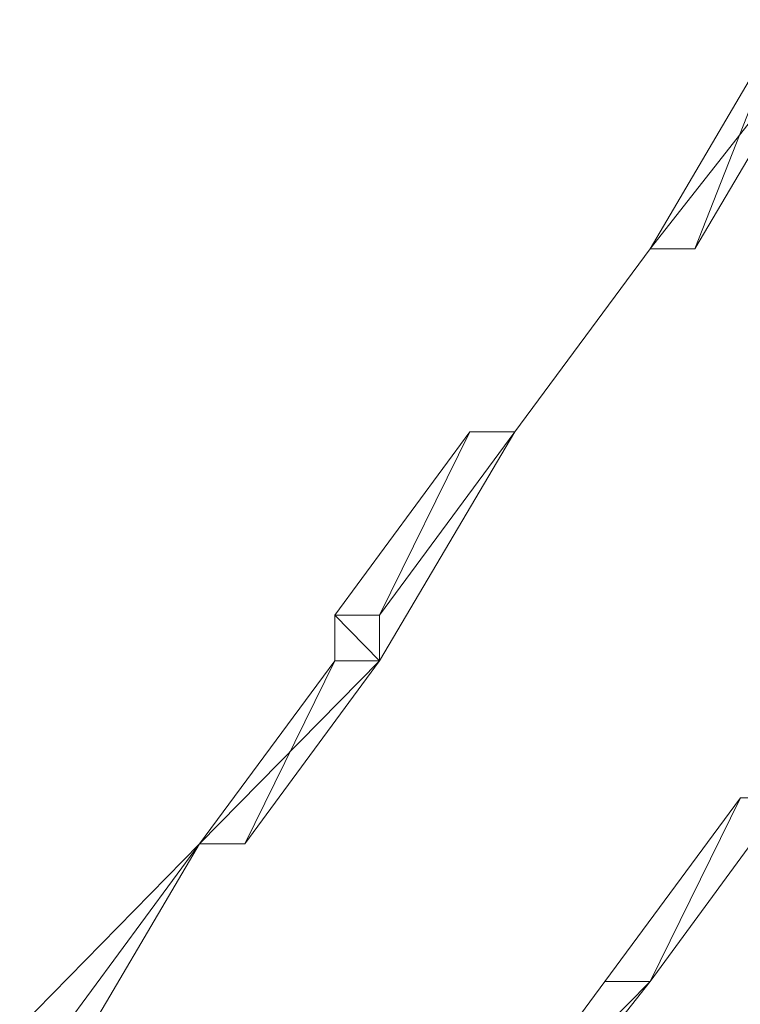
# Model space of a CAD drawing. Units: inches. Extents: x 0 to 6.1, y -12.9 to 0.
# Drawn here: x 4.9 to 5, y -11.9 to -11.7 of the extents above; entities that cross this region are included whole.
import ezdxf

# ---------------------------------------------------------------- set-up
doc = ezdxf.new("R2010")
doc.units = ezdxf.units.IN
doc.header["$MEASUREMENT"] = 0
doc.layers.add('Layer 1', color=7, linetype='Continuous')

# ---------------------------------------------------------------- blocks, each defined once
blk = doc.blocks.new('block 2')
at = {"layer": 'Layer 1', "color": 18, "lineweight": 18, "true_color": 0x010101}
for points in [[(5.02385, -11.70295), (5.03248, -11.70295), (4.99811, -11.74673)], [(4.99811, -11.74673), (5.00663, -11.74673), (5.02385, -11.70295), (4.99811, -11.74673)], [(4.99811, -11.74673), (5.00663, -11.74673), (5.02385, -11.70295), (4.99811, -11.74673)], [(5.00663, -11.74673), (5.02385, -11.70295), (5.03248, -11.70295), (5.00663, -11.74673)], [(5.00663, -11.74673), (5.02385, -11.70295), (5.03248, -11.70295), (5.00663, -11.74673)], [(4.99811, -11.74673), (4.97226, -11.78168)], [(4.99811, -11.74673), (4.99811, -11.74673)], [(4.99811, -11.74673), (4.99811, -11.74673)], [(4.99811, -11.74673), (4.99811, -11.74673)], [(4.99811, -11.74673), (4.99811, -11.74673)], [(4.99811, -11.74673), (4.99811, -11.74673)], [(4.99811, -11.74673), (4.99811, -11.74673)], [(4.99811, -11.74673), (4.99811, -11.74673)], [(4.97226, -11.78168), (4.94642, -11.82545), (4.93789, -11.82545), (4.93789, -11.81668)], [(4.93789, -11.81668), (4.94642, -11.81668), (4.96366, -11.78168), (4.93789, -11.81668)], [(4.93789, -11.81668), (4.94642, -11.81668), (4.96366, -11.78168), (4.93789, -11.81668)], [(4.94642, -11.81668), (4.96366, -11.78168), (4.97226, -11.78168), (4.94642, -11.81668)], [(4.94642, -11.81668), (4.96366, -11.78168), (4.97226, -11.78168), (4.94642, -11.81668)], [(4.97226, -11.78168), (4.97226, -11.78168)], [(4.97226, -11.78168), (4.97226, -11.78168)], [(4.97226, -11.78168), (4.97226, -11.78168)], [(4.97226, -11.78168), (4.97226, -11.78168)], [(4.97226, -11.78168), (4.97226, -11.78168)], [(4.97226, -11.78168), (4.97226, -11.78168)], [(4.97226, -11.78168), (4.97226, -11.78168)], [(4.93789, -11.81668), (4.94642, -11.81668), (4.94642, -11.82545), (4.91205, -11.8604)], [(4.94642, -11.82545), (4.93789, -11.81668), (4.94642, -11.81668), (4.94642, -11.82545)], [(4.93789, -11.82545), (4.94642, -11.82545), (4.93789, -11.81668), (4.93789, -11.82545)], [(4.94642, -11.82545), (4.93789, -11.81668), (4.94642, -11.81668), (4.94642, -11.82545)], [(4.93789, -11.82545), (4.94642, -11.82545), (4.93789, -11.81668), (4.93789, -11.82545)], [(4.94642, -11.82545), (4.93789, -11.81668), (4.94642, -11.81668), (4.94642, -11.82545)], [(4.93789, -11.82545), (4.94642, -11.82545), (4.93789, -11.81668), (4.93789, -11.82545)], [(4.94642, -11.82545), (4.93789, -11.81668), (4.94642, -11.81668), (4.94642, -11.82545)], [(4.93789, -11.82545), (4.94642, -11.82545), (4.93789, -11.81668), (4.93789, -11.82545)], [(4.91205, -11.8604), (4.92065, -11.8604), (4.93789, -11.82545), (4.91205, -11.8604)], [(4.91205, -11.8604), (4.92065, -11.8604), (4.93789, -11.82545), (4.91205, -11.8604)], [(4.92065, -11.8604), (4.93789, -11.82545), (4.94642, -11.82545), (4.92065, -11.8604)], [(4.92065, -11.8604), (4.93789, -11.82545), (4.94642, -11.82545), (4.92065, -11.8604)], [(5.02385, -11.85162), (4.99811, -11.88665), (4.98942, -11.88665)], [(4.98942, -11.88665), (4.99811, -11.88665), (5.01532, -11.85162), (4.98942, -11.88665)], [(4.98942, -11.88665), (4.99811, -11.88665), (5.01532, -11.85162), (4.98942, -11.88665)], [(4.99811, -11.88665), (5.01532, -11.85162), (5.02385, -11.85162), (4.99811, -11.88665)], [(4.99811, -11.88665), (5.01532, -11.85162), (5.02385, -11.85162), (4.99811, -11.88665)], [(4.91205, -11.8604), (4.88623, -11.90418), (4.87768, -11.90418), (4.87768, -11.8954)], [(4.87768, -11.8954), (4.88623, -11.8954), (4.91205, -11.8604), (4.87768, -11.8954)], [(4.87768, -11.8954), (4.88623, -11.8954), (4.91205, -11.8604), (4.87768, -11.8954)], [(4.91205, -11.8604), (4.91205, -11.8604)], [(4.91205, -11.8604), (4.91205, -11.8604)], [(4.91205, -11.8604), (4.91205, -11.8604)], [(4.91205, -11.8604), (4.91205, -11.8604)], [(4.91205, -11.8604), (4.91205, -11.8604)], [(4.91205, -11.8604), (4.91205, -11.8604)], [(4.91205, -11.8604), (4.91205, -11.8604)], [(4.98942, -11.88665), (4.99811, -11.88665), (4.96366, -11.93035), (4.96366, -11.9216)], [(4.96366, -11.9216), (4.98942, -11.88665), (4.99811, -11.88665), (4.96366, -11.9216)], [(4.96366, -11.9216), (4.98942, -11.88665), (4.99811, -11.88665), (4.96366, -11.9216)]]:
    blk.add_lwpolyline(points, dxfattribs=at)
for points, knots in [([(4.97226, -11.78168), (4.97226, -11.78168), (4.97226, -11.78168), (4.97226, -11.78168), (4.97226, -11.78168), (4.99811, -11.74673), (4.99811, -11.74673), (4.99811, -11.74673), (4.97226, -11.78168), (4.97226, -11.78168)], [0, 0, 0, 0, 1, 1, 1, 2, 2, 2, 3, 3, 3, 3]), ([(4.99811, -11.74673), (4.99811, -11.74673), (4.97226, -11.78168), (4.97226, -11.78168), (4.97226, -11.78168), (4.99811, -11.74673), (4.99811, -11.74673)], [0, 0, 0, 0, 1, 1, 1, 2, 2, 2, 2]), ([(4.97226, -11.78168), (4.97226, -11.78168), (4.97226, -11.78168), (4.97226, -11.78168), (4.97226, -11.78168), (4.99811, -11.74673), (4.99811, -11.74673), (4.99811, -11.74673), (4.97226, -11.78168), (4.97226, -11.78168)], [0, 0, 0, 0, 1, 1, 1, 2, 2, 2, 3, 3, 3, 3]), ([(4.99811, -11.74673), (4.99811, -11.74673), (4.97226, -11.78168), (4.97226, -11.78168), (4.97226, -11.78168), (4.99811, -11.74673), (4.99811, -11.74673)], [0, 0, 0, 0, 1, 1, 1, 2, 2, 2, 2]), ([(4.99811, -11.74673), (4.99811, -11.74673), (5.00663, -11.74673), (5.00663, -11.74673), (5.00663, -11.74673), (4.99811, -11.74673), (4.99811, -11.74673)], [0, 0, 0, 0, 1, 1, 1, 2, 2, 2, 2]), ([(4.99811, -11.74673), (4.99811, -11.74673), (5.00663, -11.74673), (5.00663, -11.74673), (5.00663, -11.74673), (4.99811, -11.74673), (4.99811, -11.74673)], [0, 0, 0, 0, 1, 1, 1, 2, 2, 2, 2]), ([(4.97226, -11.78168), (4.97226, -11.78168), (4.96366, -11.78168), (4.96366, -11.78168), (4.96366, -11.78168), (4.97226, -11.78168), (4.97226, -11.78168)], [0, 0, 0, 0, 1, 1, 1, 2, 2, 2, 2]), ([(4.97226, -11.78168), (4.97226, -11.78168), (4.96366, -11.78168), (4.96366, -11.78168), (4.96366, -11.78168), (4.97226, -11.78168), (4.97226, -11.78168)], [0, 0, 0, 0, 1, 1, 1, 2, 2, 2, 2]), ([(4.88623, -11.8954), (4.88623, -11.8954), (4.91205, -11.8604), (4.91205, -11.8604), (4.91205, -11.8604), (4.88623, -11.8954), (4.88623, -11.8954)], [0, 0, 0, 0, 1, 1, 1, 2, 2, 2, 2]), ([(4.88623, -11.8954), (4.88623, -11.8954), (4.91205, -11.8604), (4.91205, -11.8604), (4.91205, -11.8604), (4.88623, -11.8954), (4.88623, -11.8954)], [0, 0, 0, 0, 1, 1, 1, 2, 2, 2, 2]), ([(4.91205, -11.8604), (4.91205, -11.8604), (4.92065, -11.8604), (4.92065, -11.8604), (4.92065, -11.8604), (4.91205, -11.8604), (4.91205, -11.8604)], [0, 0, 0, 0, 1, 1, 1, 2, 2, 2, 2]), ([(4.91205, -11.8604), (4.91205, -11.8604), (4.92065, -11.8604), (4.92065, -11.8604), (4.92065, -11.8604), (4.91205, -11.8604), (4.91205, -11.8604)], [0, 0, 0, 0, 1, 1, 1, 2, 2, 2, 2]), ([(4.96366, -11.9216), (4.96366, -11.9216), (4.96366, -11.9216), (4.96366, -11.9216), (4.96366, -11.9216), (4.98942, -11.88665), (4.98942, -11.88665), (4.98942, -11.88665), (4.96366, -11.9216), (4.96366, -11.9216)], [0, 0, 0, 0, 1, 1, 1, 2, 2, 2, 3, 3, 3, 3]), ([(4.96366, -11.9216), (4.96366, -11.9216), (4.96366, -11.9216), (4.96366, -11.9216), (4.96366, -11.9216), (4.98942, -11.88665), (4.98942, -11.88665), (4.98942, -11.88665), (4.96366, -11.9216), (4.96366, -11.9216)], [0, 0, 0, 0, 1, 1, 1, 2, 2, 2, 3, 3, 3, 3]), ([(4.99811, -11.88665), (4.99811, -11.88665), (4.99811, -11.88665), (4.99811, -11.88665), (4.99811, -11.88665), (4.98942, -11.88665), (4.98942, -11.88665), (4.98942, -11.88665), (4.99811, -11.88665), (4.99811, -11.88665)], [0, 0, 0, 0, 1, 1, 1, 2, 2, 2, 3, 3, 3, 3]), ([(4.98942, -11.88665), (4.98942, -11.88665), (4.99811, -11.88665), (4.99811, -11.88665), (4.99811, -11.88665), (4.98942, -11.88665), (4.98942, -11.88665)], [0, 0, 0, 0, 1, 1, 1, 2, 2, 2, 2]), ([(4.99811, -11.88665), (4.99811, -11.88665), (4.99811, -11.88665), (4.99811, -11.88665), (4.99811, -11.88665), (4.98942, -11.88665), (4.98942, -11.88665), (4.98942, -11.88665), (4.99811, -11.88665), (4.99811, -11.88665)], [0, 0, 0, 0, 1, 1, 1, 2, 2, 2, 3, 3, 3, 3]), ([(4.98942, -11.88665), (4.98942, -11.88665), (4.99811, -11.88665), (4.99811, -11.88665), (4.99811, -11.88665), (4.98942, -11.88665), (4.98942, -11.88665)], [0, 0, 0, 0, 1, 1, 1, 2, 2, 2, 2]), ([(4.99811, -11.88665), (4.99811, -11.88665), (4.98942, -11.88665), (4.98942, -11.88665), (4.98942, -11.88665), (4.99811, -11.88665), (4.99811, -11.88665)], [0, 0, 0, 0, 1, 1, 1, 2, 2, 2, 2]), ([(4.99811, -11.88665), (4.99811, -11.88665), (4.99811, -11.88665), (4.99811, -11.88665), (4.99811, -11.88665), (4.98942, -11.88665), (4.98942, -11.88665), (4.98942, -11.88665), (4.99811, -11.88665), (4.99811, -11.88665)], [0, 0, 0, 0, 1, 1, 1, 2, 2, 2, 3, 3, 3, 3]), ([(4.99811, -11.88665), (4.99811, -11.88665), (4.98942, -11.88665), (4.98942, -11.88665), (4.98942, -11.88665), (4.99811, -11.88665), (4.99811, -11.88665)], [0, 0, 0, 0, 1, 1, 1, 2, 2, 2, 2]), ([(4.99811, -11.88665), (4.99811, -11.88665), (4.99811, -11.88665), (4.99811, -11.88665), (4.99811, -11.88665), (4.98942, -11.88665), (4.98942, -11.88665), (4.98942, -11.88665), (4.99811, -11.88665), (4.99811, -11.88665)], [0, 0, 0, 0, 1, 1, 1, 2, 2, 2, 3, 3, 3, 3])]:
    blk.add_open_spline(points, degree=3, knots=knots, dxfattribs=at)

msp = doc.modelspace()

# ---------------------------------------------------------------- block references
at = {"layer": 'Layer 1'}
msp.add_blockref('block 2', (0, 0), dxfattribs=at)

doc.saveas('drawing.dxf')
